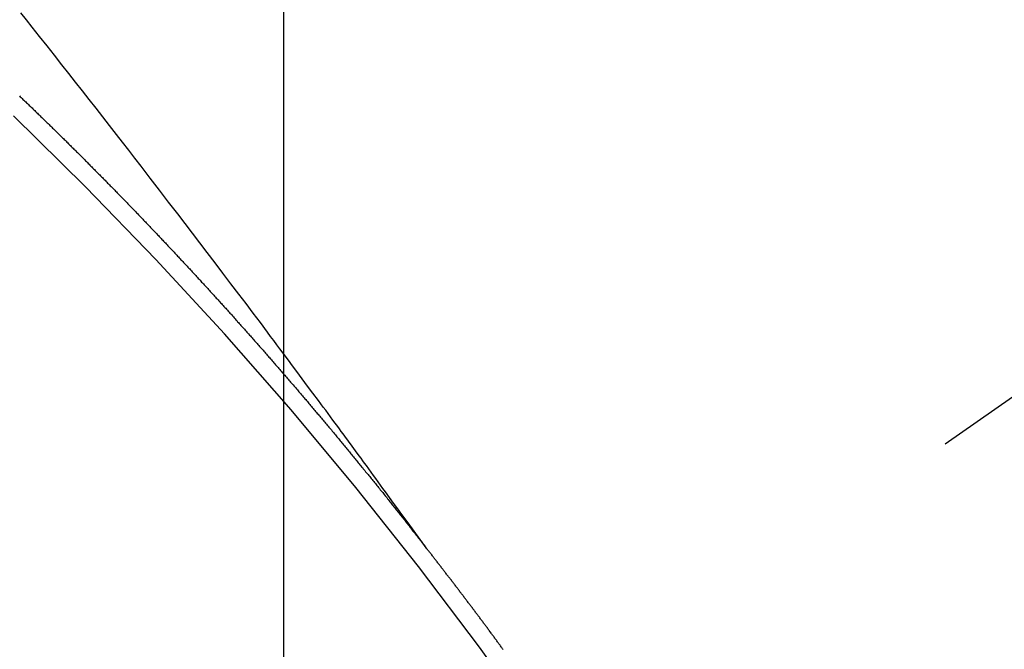
# Model space of a CAD drawing. Extents: x 0 to 26473, y -25 to 8845.
# Drawn here: x 15981 to 15989, y 6999 to 7003 of the extents above; entities that cross this region are included whole.
import ezdxf

# ---------------------------------------------------------------- set-up
doc = ezdxf.new("R2010")
doc.units = 0
doc.header["$LTSCALE"] = 50
doc.header["$MEASUREMENT"] = 0
doc.linetypes.add('CENTER2', pattern=[1.125, 0.75, -0.125, 0.125, -0.125])
doc.linetypes.add('HIDDEN', pattern=[0.375, 0.25, -0.125])
doc.layers.get('0').update_dxf_attribs({"linetype": 'CONTINUOUS'})
doc.layers.get('DEFPOINTS').update_dxf_attribs({"color": 146, "linetype": 'CONTINUOUS'})
doc.layers.add('150-機器', color=8, linetype='CONTINUOUS')
doc.layers.add('160-文字', color=254, linetype='CONTINUOUS')
doc.styles.add('KH001', font='txt')
doc.dimstyles.new('KH1xx015', dxfattribs={"dimscale": 10, "dimtxt": 3.8, "dimasz": 0.8, "dimexe": 0.3, "dimexo": 1.2, "dimgap": 0.5, "dimtad": 3, "dimdec": 1, "dimdsep": 46, "dimlunit": 6, "dimtxsty": 'KH001', "dimblk": 'DOT', "dimcen": 1, "dimdle": 1, "dimclrd": 256, "dimclre": 256, "dimclrt": 256, "dimadec": 0, "dimazin": 0, "dimtfac": 1, "dimtdec": 1, "dimtix": 1, "dimtmove": 2, "dimatfit": 3, "dimldrblk": 'CLOSEDBLANK', "dimfxl": 1, "dimtolj": 1, "dimtzin": 0, "dimlwd": -1, "dimlwe": -1, "dimarcsym": 0})
doc.dimstyles.new('KH1xx030', dxfattribs={"dimscale": 30, "dimtxt": 2, "dimasz": 0.6, "dimexe": 0.3, "dimexo": 1.2, "dimgap": 0.5, "dimtad": 3, "dimdec": 1, "dimdsep": 46, "dimlunit": 6, "dimtxsty": 'KH001', "dimblk": 'DOT', "dimcen": 1, "dimdle": 1, "dimclrd": 256, "dimclre": 256, "dimclrt": 256, "dimadec": 0, "dimazin": 0, "dimtfac": 1, "dimtdec": 1, "dimtix": 1, "dimtmove": 2, "dimatfit": 3, "dimldrblk": 'CLOSEDBLANK', "dimfxl": 1, "dimtolj": 1, "dimtzin": 0, "dimlwd": -1, "dimlwe": -1, "dimarcsym": 0})

# ---------------------------------------------------------------- blocks, each defined once
blk = doc.blocks.new('F402_H')
at = {"layer": '150-機器', "color": 13, "linetype": 'CENTER2'}
blk.add_line((0, 0), (-244.018, -170.8633), dxfattribs=at)
at = {"layer": '150-機器', "color": 13, "linetype": 'HIDDEN'}
for points in [[(-218.9206, -151.3426), (-218.9663, -151.28), (-219.012, -151.2173), (-219.0577, -151.1546), (-219.1035, -151.092), (-219.1346, -151.0493), (-219.1658, -151.0066), (-219.1969, -150.9638), (-219.228, -150.9211), (-219.2459, -150.8965), (-219.2637, -150.8718), (-219.2816, -150.8472), (-219.2994, -150.8225), (-219.3171, -150.7981), (-219.3348, -150.7737), (-219.3525, -150.7492), (-219.3703, -150.7248), (-219.3837, -150.7065), (-219.3971, -150.6882), (-219.4105, -150.6699), (-219.424, -150.6516), (-219.451, -150.6148), (-219.478, -150.578), (-219.505, -150.5412), (-219.5319, -150.5044), (-219.5453, -150.4861), (-219.5588, -150.4678), (-219.5722, -150.4495), (-219.5856, -150.4312), (-219.6035, -150.4069), (-219.6214, -150.3826), (-219.6393, -150.3583), (-219.6573, -150.3341), (-219.6755, -150.3097), (-219.6938, -150.2854), (-219.7121, -150.261), (-219.7303, -150.2367), (-219.771, -150.182), (-219.8113, -150.1272), (-219.8517, -150.0724), (-219.8922, -150.0177), (-219.9239, -149.9753), (-219.9557, -149.9331), (-219.9875, -149.8908), (-220.0192, -149.8485), (-220.0424, -149.8172), (-220.0656, -149.7859), (-220.0887, -149.7546), (-220.1119, -149.7234), (-220.1655, -149.6516), (-220.2194, -149.5801), (-220.2736, -149.5088), (-220.3277, -149.4374), (-220.3871, -149.3591), (-220.4465, -149.2807), (-220.5059, -149.2024), (-220.5654, -149.1241), (-220.6203, -149.0521), (-220.6752, -148.9801), (-220.7303, -148.9081), (-220.7853, -148.8361), (-220.8542, -148.7462), (-220.9231, -148.6562), (-220.9921, -148.5664), (-221.0613, -148.4767), (-221.1075, -148.4171), (-221.1538, -148.3575), (-221.2001, -148.298), (-221.2464, -148.2385), (-221.2973, -148.1731), (-221.3482, -148.1077), (-221.3992, -148.0423), (-221.4502, -147.977), (-221.5012, -147.9117), (-221.5524, -147.8464), (-221.6035, -147.7812), (-221.6548, -147.7161), (-221.7106, -147.6453), (-221.7666, -147.5746), (-221.8225, -147.5039), (-221.8785, -147.4332), (-221.9205, -147.3801), (-221.9625, -147.327)], [(-221.974, -147.9505), (-221.9672, -147.9567), (-221.9604, -147.9629), (-221.9536, -147.9692), (-221.9477, -147.9759), (-221.9403, -147.983), (-221.9335, -147.9892), (-221.9268, -147.9954), (-221.92, -148.0016), (-221.9132, -148.0078), (-221.9067, -148.0154), (-221.8999, -148.0216), (-221.8931, -148.0278), (-221.8863, -148.034), (-221.8795, -148.0402), (-221.873, -148.0478), (-221.8662, -148.054), (-221.8594, -148.0602), (-221.8526, -148.0665), (-221.8453, -148.0735), (-221.8393, -148.0803), (-221.8325, -148.0865), (-221.8258, -148.0927), (-221.819, -148.0989), (-221.8124, -148.1065), (-221.8057, -148.1127), (-221.7989, -148.1189), (-221.7921, -148.1251), (-221.7847, -148.1321), (-221.7788, -148.1389), (-221.772, -148.1451), (-221.7652, -148.1513), (-221.7584, -148.1575), (-221.7519, -148.1651), (-221.7451, -148.1714), (-221.7383, -148.1776), (-221.7315, -148.1838), (-221.725, -148.1914), (-221.7182, -148.1976), (-221.7114, -148.2038), (-221.7055, -148.2106), (-221.6981, -148.2176), (-221.6913, -148.2238), (-221.6846, -148.23), (-221.6786, -148.2368), (-221.6712, -148.2438), (-221.6645, -148.25), (-221.6585, -148.2568), (-221.6511, -148.2638), (-221.6443, -148.27), (-221.6376, -148.2762), (-221.6316, -148.283), (-221.6242, -148.2901), (-221.6175, -148.2963), (-221.6115, -148.303), (-221.6047, -148.3093), (-221.5974, -148.3163), (-221.5914, -148.3231), (-221.5846, -148.3293), (-221.5773, -148.3363), (-221.5713, -148.3431), (-221.5645, -148.3493), (-221.5577, -148.3555), (-221.5512, -148.3631), (-221.5444, -148.3693), (-221.5376, -148.3755), (-221.5311, -148.3831), (-221.5243, -148.3893), (-221.5175, -148.3955), (-221.5116, -148.4023), (-221.5042, -148.4093), (-221.4974, -148.4155), (-221.4915, -148.4223), (-221.4841, -148.4293), (-221.4781, -148.4361), (-221.4714, -148.4423), (-221.464, -148.4494), (-221.458, -148.4561), (-221.4512, -148.4623), (-221.4445, -148.4686), (-221.4379, -148.4762), (-221.4311, -148.4824), (-221.4252, -148.4891), (-221.4178, -148.4962), (-221.411, -148.5024), (-221.4051, -148.5092), (-221.3977, -148.5162), (-221.3918, -148.523), (-221.385, -148.5292), (-221.3776, -148.5362), (-221.3717, -148.543), (-221.3649, -148.5492), (-221.3583, -148.5568), (-221.3516, -148.563), (-221.3456, -148.5698), (-221.3382, -148.5768), (-221.3315, -148.583), (-221.3255, -148.5898), (-221.3181, -148.5968), (-221.3122, -148.6036), (-221.3054, -148.6098), (-221.2988, -148.6174), (-221.2921, -148.6236), (-221.2853, -148.6298), (-221.2787, -148.6374), (-221.272, -148.6436), (-221.266, -148.6504), (-221.2586, -148.6574), (-221.2527, -148.6642), (-221.2459, -148.6704), (-221.2394, -148.678), (-221.2326, -148.6842), (-221.226, -148.6918), (-221.2193, -148.698), (-221.2133, -148.7048), (-221.2059, -148.7118), (-221.2, -148.7186), (-221.1932, -148.7248), (-221.1866, -148.7324), (-221.1799, -148.7386), (-221.1739, -148.7454), (-221.1665, -148.7524), (-221.1606, -148.7592), (-221.1532, -148.7663), (-221.1473, -148.773), (-221.1405, -148.7792), (-221.1339, -148.7868), (-221.1272, -148.7931), (-221.1212, -148.7998), (-221.1138, -148.8069), (-221.1079, -148.8136), (-221.1005, -148.8207), (-221.0946, -148.8274), (-221.0878, -148.8337), (-221.0812, -148.8413), (-221.0744, -148.8475), (-221.0679, -148.8551), (-221.0611, -148.8613), (-221.0552, -148.868), (-221.0486, -148.8756), (-221.0418, -148.8819), (-221.0353, -148.8895), (-221.0285, -148.8957), (-221.0226, -148.9024), (-221.0152, -148.9095), (-221.0092, -148.9162), (-221.0019, -148.9233), (-220.9959, -148.9301), (-220.99, -148.9368), (-220.9826, -148.9439), (-220.9766, -148.9506), (-220.9693, -148.9577), (-220.9633, -148.9644), (-220.9573, -148.9712), (-220.95, -148.9783), (-220.944, -148.985), (-220.9367, -148.9921), (-220.9307, -148.9988), (-220.9247, -149.0056), (-220.9174, -149.0126), (-220.9114, -149.0194), (-220.9041, -149.0265), (-220.8981, -149.0332), (-220.8916, -149.0408), (-220.8848, -149.047), (-220.8788, -149.0538), (-220.8715, -149.0608), (-220.8655, -149.0676), (-220.859, -149.0752), (-220.8522, -149.0814), (-220.8456, -149.089), (-220.8397, -149.0958), (-220.8329, -149.102), (-220.8263, -149.1096), (-220.8204, -149.1164), (-220.813, -149.1234), (-220.8071, -149.1302), (-220.8005, -149.1378), (-220.7937, -149.144), (-220.7872, -149.1516), (-220.7812, -149.1584), (-220.7745, -149.1646), (-220.7679, -149.1722), (-220.762, -149.179), (-220.7546, -149.186), (-220.7486, -149.1928), (-220.7421, -149.2004), (-220.7353, -149.2066), (-220.7288, -149.2142), (-220.7228, -149.221), (-220.7155, -149.228), (-220.7095, -149.2348), (-220.7035, -149.2416), (-220.6962, -149.2486), (-220.6902, -149.2554), (-220.6837, -149.263), (-220.6777, -149.2697), (-220.6703, -149.2768), (-220.6644, -149.2836), (-220.6578, -149.2911), (-220.6511, -149.2974), (-220.6445, -149.305), (-220.6386, -149.3117), (-220.632, -149.3193), (-220.6252, -149.3255), (-220.6187, -149.3331), (-220.6127, -149.3399), (-220.6068, -149.3467), (-220.5994, -149.3537), (-220.5935, -149.3605), (-220.5869, -149.3681), (-220.5809, -149.3749), (-220.5736, -149.3819), (-220.5676, -149.3887), (-220.5611, -149.3963), (-220.5551, -149.4031), (-220.5478, -149.4101), (-220.5418, -149.4169), (-220.5353, -149.4245), (-220.5293, -149.4313), (-220.5219, -149.4383), (-220.516, -149.4451), (-220.5094, -149.4527), (-220.5035, -149.4594), (-220.4969, -149.467), (-220.4902, -149.4732), (-220.4836, -149.4808), (-220.4777, -149.4876), (-220.4711, -149.4952), (-220.4652, -149.502), (-220.4578, -149.509), (-220.4518, -149.5158), (-220.4453, -149.5234), (-220.4393, -149.5302), (-220.4328, -149.5378), (-220.426, -149.544), (-220.4195, -149.5516), (-220.4135, -149.5584), (-220.407, -149.566), (-220.401, -149.5728), (-220.3945, -149.5804), (-220.3877, -149.5866), (-220.3811, -149.5942), (-220.3752, -149.6009), (-220.3686, -149.6085), (-220.3627, -149.6153), (-220.3561, -149.6229), (-220.3488, -149.6299), (-220.3428, -149.6367), (-220.3363, -149.6443), (-220.3303, -149.6511), (-220.3238, -149.6587), (-220.3178, -149.6655), (-220.3113, -149.6731), (-220.3053, -149.6799), (-220.298, -149.6869), (-220.292, -149.6937), (-220.2855, -149.7013), (-220.2795, -149.708), (-220.273, -149.7156), (-220.267, -149.7224), (-220.2604, -149.73), (-220.2545, -149.7368), (-220.2479, -149.7444), (-220.2406, -149.7514), (-220.2346, -149.7582), (-220.2281, -149.7658), (-220.2221, -149.7726), (-220.2156, -149.7802), (-220.2096, -149.787), (-220.2031, -149.7946), (-220.1971, -149.8013), (-220.1906, -149.8089), (-220.1846, -149.8157), (-220.1781, -149.8233), (-220.1715, -149.8309), (-220.1648, -149.8371), (-220.1582, -149.8447), (-220.1523, -149.8515), (-220.1457, -149.8591), (-220.1397, -149.8659), (-220.1332, -149.8735), (-220.1272, -149.8803), (-220.1207, -149.8879), (-220.1142, -149.8955), (-220.1082, -149.9022), (-220.1017, -149.9098), (-220.0957, -149.9166), (-220.0892, -149.9242), (-220.0832, -149.931), (-220.0767, -149.9386), (-220.0707, -149.9454), (-220.0642, -149.953), (-220.0576, -149.9606), (-220.0517, -149.9673), (-220.0451, -149.9749), (-220.0392, -149.9817), (-220.0326, -149.9893), (-220.0266, -149.9961), (-220.0201, -150.0037), (-220.0136, -150.0113), (-220.0076, -150.0181), (-220.0011, -150.0257), (-219.9951, -150.0325), (-219.9886, -150.0401), (-219.9826, -150.0468), (-219.9761, -150.0544), (-219.9695, -150.062), (-219.9636, -150.0688), (-219.957, -150.0764), (-219.9511, -150.0832), (-219.9445, -150.0908), (-219.9386, -150.0976), (-219.932, -150.1052), (-219.9255, -150.1128), (-219.9195, -150.1195), (-219.913, -150.1271), (-219.907, -150.1339), (-219.9005, -150.1415), (-219.8939, -150.1491), (-219.888, -150.1559), (-219.8822, -150.1641), (-219.8763, -150.1709), (-219.8697, -150.1785), (-219.8632, -150.186), (-219.8572, -150.1928), (-219.8507, -150.2004), (-219.8447, -150.2072), (-219.8382, -150.2148), (-219.8317, -150.2224), (-219.8257, -150.2292), (-219.8192, -150.2368), (-219.8132, -150.2436), (-219.8075, -150.2517), (-219.8009, -150.2593), (-219.795, -150.2661), (-219.7884, -150.2737), (-219.7825, -150.2805), (-219.7759, -150.2881), (-219.7694, -150.2957), (-219.7634, -150.3025), (-219.7569, -150.3101), (-219.7517, -150.3174), (-219.7452, -150.325), (-219.7387, -150.3326), (-219.7327, -150.3394), (-219.7262, -150.347), (-219.7202, -150.3538), (-219.7137, -150.3614), (-219.7079, -150.3695), (-219.702, -150.3763), (-219.6954, -150.3839), (-219.6889, -150.3915), (-219.6829, -150.3983), (-219.6764, -150.4059), (-219.6704, -150.4127), (-219.6647, -150.4208), (-219.6582, -150.4284), (-219.6522, -150.4352), (-219.6457, -150.4428), (-219.6397, -150.4496), (-219.6332, -150.4572), (-219.6274, -150.4654), (-219.6215, -150.4722), (-219.6149, -150.4797), (-219.6084, -150.4873), (-219.6024, -150.4941), (-219.5967, -150.5023), (-219.5908, -150.5091), (-219.5842, -150.5167), (-219.5777, -150.5243), (-219.5717, -150.5311), (-219.566, -150.5392), (-219.5595, -150.5468), (-219.5535, -150.5536), (-219.547, -150.5612), (-219.5412, -150.5694), (-219.5353, -150.5762), (-219.5287, -150.5837), (-219.5228, -150.5905), (-219.5162, -150.5981), (-219.5105, -150.6063), (-219.5045, -150.6131), (-219.498, -150.6207), (-219.4915, -150.6283), (-219.4863, -150.6356), (-219.4798, -150.6432), (-219.4732, -150.6508), (-219.4673, -150.6576), (-219.4616, -150.6658), (-219.4556, -150.6726), (-219.4491, -150.6802), (-219.4425, -150.6877), (-219.4374, -150.6951), (-219.4308, -150.7027), (-219.4243, -150.7103), (-219.4191, -150.7177), (-219.4126, -150.7252), (-219.4061, -150.7328), (-219.4001, -150.7396), (-219.3944, -150.7478), (-219.3878, -150.7554), (-219.3819, -150.7622), (-219.3762, -150.7703), (-219.3696, -150.7779), (-219.3637, -150.7847), (-219.3571, -150.7923), (-219.352, -150.7997), (-219.3454, -150.8073), (-219.3389, -150.8149), (-219.3337, -150.8222), (-219.3272, -150.8298), (-219.3207, -150.8374), (-219.3155, -150.8448), (-219.309, -150.8524), (-219.3024, -150.86), (-219.2973, -150.8673), (-219.2908, -150.8749), (-219.2842, -150.8825), (-219.2791, -150.8899), (-219.2725, -150.8975), (-219.266, -150.9051), (-219.2608, -150.9124), (-219.2543, -150.92), (-219.2478, -150.9276), (-219.2426, -150.935), (-219.2361, -150.9426), (-219.2304, -150.9507), (-219.2244, -150.9575), (-219.2179, -150.9651), (-219.2121, -150.9733), (-219.2062, -150.9801), (-219.1996, -150.9877), (-219.1939, -150.9958), (-219.188, -151.0026), (-219.1822, -151.0108), (-219.1757, -151.0184), (-219.1697, -151.0252), (-219.164, -151.0333), (-219.1575, -151.0409), (-219.1523, -151.0483), (-219.1458, -151.0559), (-219.1401, -151.064), (-219.1341, -151.0708), (-219.1276, -151.0784), (-219.1218, -151.0866), (-219.1159, -151.0934), (-219.1102, -151.1015), (-219.1036, -151.1091), (-219.0979, -151.1173), (-219.0919, -151.1241), (-219.0854, -151.1317), (-219.0797, -151.1399), (-219.0737, -151.1466), (-219.068, -151.1548), (-219.0615, -151.1624), (-219.0563, -151.1698), (-219.0498, -151.1774), (-219.044, -151.1855), (-219.0381, -151.1923), (-219.0324, -151.2005), (-219.0258, -151.2081), (-219.0207, -151.2154), (-219.0141, -151.223), (-219.0076, -151.2306), (-219.0024, -151.238), (-218.9959, -151.2456), (-218.9902, -151.2537), (-218.9837, -151.2613), (-218.9785, -151.2687), (-218.972, -151.2763), (-218.9662, -151.2845), (-218.9603, -151.2912), (-218.9546, -151.2994), (-218.948, -151.307), (-218.9429, -151.3144), (-218.9363, -151.322), (-218.9306, -151.3301), (-218.9246, -151.3369)], [(-218.3442, -152.1051), (-218.3476, -152.1002), (-218.3516, -152.0945), (-218.3556, -152.0887), (-218.359, -152.0838), (-218.363, -152.0781), (-218.3671, -152.0724), (-218.3719, -152.0672), (-218.3753, -152.0623), (-218.3793, -152.0566), (-218.3833, -152.0509), (-218.3867, -152.046), (-218.3907, -152.0403), (-218.3948, -152.0346), (-218.3996, -152.0294), (-218.403, -152.0245), (-218.407, -152.0188), (-218.411, -152.0131), (-218.4144, -152.0082), (-218.4185, -152.0025), (-218.4233, -151.9973), (-218.4273, -151.9916), (-218.4307, -151.9867), (-218.4347, -151.981), (-218.4387, -151.9753), (-218.443, -151.9709), (-218.447, -151.9652), (-218.451, -151.9595), (-218.4544, -151.9546), (-218.4584, -151.9489), (-218.4624, -151.9431), (-218.4672, -151.938), (-218.4707, -151.9331), (-218.4747, -151.9274), (-218.4787, -151.9217), (-218.4821, -151.9168), (-218.4869, -151.9116), (-218.4909, -151.9059), (-218.4949, -151.9002), (-218.4984, -151.8953), (-218.5024, -151.8896), (-218.5072, -151.8844), (-218.5106, -151.8795), (-218.5146, -151.8738), (-218.5186, -151.8681), (-218.5226, -151.8623), (-218.5269, -151.858), (-218.5309, -151.8523), (-218.5349, -151.8466), (-218.5383, -151.8417), (-218.5423, -151.836), (-218.5472, -151.8308), (-218.5506, -151.8259), (-218.5546, -151.8202), (-218.5586, -151.8145), (-218.5626, -151.8088), (-218.5669, -151.8044), (-218.5709, -151.7987), (-218.5749, -151.793), (-218.5783, -151.7881), (-218.5831, -151.7829), (-218.5871, -151.7772), (-218.5906, -151.7723), (-218.5946, -151.7666), (-218.5994, -151.7615), (-218.6034, -151.7557), (-218.6068, -151.7508), (-218.6108, -151.7451), (-218.6156, -151.74), (-218.6191, -151.7351), (-218.6231, -151.7293), (-218.6271, -151.7236), (-218.6319, -151.7185), (-218.6353, -151.7136), (-218.6393, -151.7079), (-218.6434, -151.7021), (-218.6476, -151.6978), (-218.6516, -151.6921), (-218.6556, -151.6864), (-218.659, -151.6815), (-218.6639, -151.6763), (-218.6679, -151.6706), (-218.6719, -151.6649), (-218.6753, -151.66), (-218.6801, -151.6548), (-218.6841, -151.6491), (-218.6876, -151.6442), (-218.6916, -151.6385), (-218.6964, -151.6333), (-218.6998, -151.6284), (-218.7038, -151.6227), (-218.7086, -151.6176), (-218.7121, -151.6127), (-218.7161, -151.607), (-218.7201, -151.6012), (-218.7249, -151.5961), (-218.7283, -151.5912), (-218.7323, -151.5855), (-218.7372, -151.5803), (-218.7406, -151.5754), (-218.7446, -151.5697), (-218.7494, -151.5646), (-218.7529, -151.5597), (-218.7569, -151.5539), (-218.7609, -151.5482), (-218.7657, -151.5431), (-218.7691, -151.5382), (-218.7731, -151.5325), (-218.7779, -151.5273), (-218.7814, -151.5224), (-218.7854, -151.5167), (-218.7902, -151.5115), (-218.7936, -151.5066), (-218.7976, -151.5009), (-218.8025, -151.4958), (-218.8059, -151.4909), (-218.8099, -151.4851), (-218.8147, -151.48), (-218.8187, -151.4743), (-218.8222, -151.4694), (-218.8262, -151.4637), (-218.831, -151.4585), (-218.8344, -151.4536), (-218.8384, -151.4479), (-218.8432, -151.4427), (-218.8467, -151.4378), (-218.8507, -151.4321), (-218.8555, -151.427), (-218.8589, -151.4221), (-218.8629, -151.4164), (-218.8678, -151.4112), (-218.8718, -151.4055), (-218.8752, -151.4006), (-218.88, -151.3954), (-218.884, -151.3897), (-218.8875, -151.3848), (-218.8923, -151.3797), (-218.8963, -151.374), (-218.8997, -151.3691), (-218.9045, -151.3639), (-218.9085, -151.3582), (-218.912, -151.3533), (-218.9168, -151.3481), (-218.9208, -151.3424), (-218.9248, -151.3367)]]:
    blk.add_lwpolyline(points, dxfattribs=at)
blk.add_arc((-243.7125, -170.6494), 31.2914, 23.88957, 46.11045, dxfattribs=at)
blk = doc.blocks.new('_ClosedBlank')
at = {"color": 0, "linetype": 'ByBlock', "lineweight": -2}
for p, q in [((-1, 0.16667), (0, 0)), ((-1, 0.16667), (-1, -0.16667)), ((0, 0), (-1, -0.16667))]:
    blk.add_line(p, q, dxfattribs=at)
blk = doc.blocks.new('_Dot')
at = {"color": 0, "linetype": 'ByBlock', "lineweight": -2}
blk.add_line((-0.5, 0), (-1, 0), dxfattribs=at)
at = {"color": 0, "linetype": 'ByBlock', "const_width": 0.5}
blk.add_lwpolyline([(-0.25, 0, 1), (0.25, 0, 1)], format="xyb", close=True, dxfattribs=at)
blk = doc.blocks.new('*D355')
at = {"layer": 'DEFPOINTS', "transparency": 16777216}
for p, q in [((15743.2121, 7087.3112), (15743.2121, 6852.404)), ((15983.2121, 7062.5756), (15983.2121, 6852.404)), ((15975.2121, 6855.404), (15751.2121, 6855.404))]:
    blk.add_line(p, q, dxfattribs=at)
at = {"layer": 'DEFPOINTS', "color": 0, "transparency": 16777216}
for p in [(15743.2121, 7099.3112), (15983.2121, 7074.5756), (15743.2121, 6855.404)]:
    blk.add_point(p, dxfattribs=at)
at = {"layer": 'DEFPOINTS', "transparency": 16777216, "xscale": 8, "yscale": 8, "zscale": 8, "rotation": 180}
blk.add_blockref('_Dot', (15743.2121, 6855.404), dxfattribs=at)
at = {"layer": 'DEFPOINTS', "transparency": 16777216, "xscale": 8, "yscale": 8, "zscale": 8}
blk.add_blockref('_Dot', (15983.2121, 6855.404), dxfattribs=at)
at = {"layer": 'DEFPOINTS', "transparency": 16777216, "insert": (15863.2121, 6879.404), "char_height": 38, "attachment_point": 5, "style": 'KH001'}
blk.add_mtext('\\A1;240', dxfattribs=at)

msp = doc.modelspace()

# ---------------------------------------------------------------- block references
at = {"layer": '150-機器'}
msp.add_blockref('F402_H', (16203.2048, 7150.835), dxfattribs=at)

# ---------------------------------------------------------------- dimensions: what is measured, and where the dimension line sits
at = {"layer": 'DEFPOINTS'}
dim = msp.add_linear_dim(base=(15743.2121, 6855.404), p1=(15983.2121, 7074.5756), p2=(15743.2121, 7099.3112), angle=180, dimstyle='KH1xx015', dxfattribs=at)
dim.commit()
dim.dimension.update_dxf_attribs({"geometry": '*D355', "text_midpoint": (15863.2121, 6879.404)})

# ---------------------------------------------------------------- leaders
at = {"layer": '160-文字', "annotation_type": 0, "has_hookline": 1, "hookline_direction": 0, "text_width": 991.74}
msp.add_leader([(15825.3988, 7137.598), (17391.323, 6314.4797), (17391.923, 6314.4797)], dimstyle='KH1xx030', override={"dimgap": 0.5, "dimtad": 1}, dxfattribs=at)

doc.saveas('drawing.dxf')
